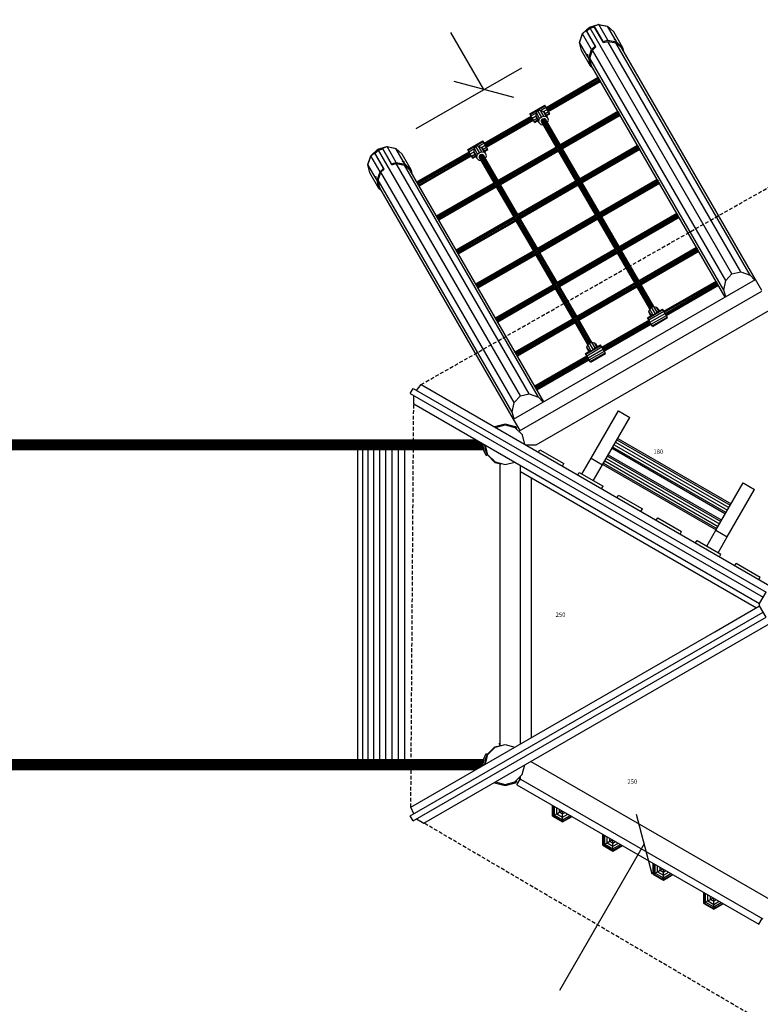
# Model space of a CAD drawing. Extents: x 0 to 29700, y 0 to 21000.
# Drawn here: x 10916 to 13461, y 9898 to 13285 of the extents above; entities that cross this region are included whole.
import ezdxf

# ---------------------------------------------------------------- set-up
doc = ezdxf.new("R2010")
doc.units = 0
doc.linetypes.add('DASHED', pattern=[19.05, 12.7, -6.35])
doc.layers.add('1', color=7, linetype='Continuous')
doc.layers.add('BEMAßUNG', color=7, linetype='Continuous')
doc.styles.add('ARIAL', font='arial.ttf')

# ---------------------------------------------------------------- blocks, each defined once
blk = doc.blocks.new('SLASH')
at = {"color": 0, "linetype": 'Continuous'}
blk.add_line((-12.7, -12.7), (12.7, 12.7), dxfattribs=at)

msp = doc.modelspace()

# ---------------------------------------------------------------- linework, layer by layer
at = {"layer": '1'}
for p, q in [((12850.5, 13236.2), (12862.5, 13247.4)), ((12850.8, 13237.5), (12874.1, 13259.3)), ((12862.5, 13247.4), (12863.7, 13246.2)), ((12893.7, 13193.3), (12862.5, 13247.4)), ((12863.7, 13246.2), (12875.3, 13257.1)), ((12863.7, 13246.2), (12865, 13245.1)), ((12896.2, 13191), (12865, 13245.1)), ((12874.1, 13259.3), (12904.5, 13268.5)), ((12875.3, 13257.1), (12874.1, 13259.3)), ((12875.3, 13257.1), (12890.6, 13261.7)), ((12890.2, 13263.4), (12905.9, 13268.2)), ((12890.6, 13261.7), (12890.2, 13263.4)), ((12921.4, 13209.3), (12890.2, 13263.4)), ((12890.9, 13260.1), (12890.6, 13261.7)), ((12922.2, 13206), (12890.9, 13260.1)), ((12904.5, 13268.5), (12934, 13262.9)), ((12904.9, 13267.9), (12904.5, 13268.5)), ((12905.9, 13268.2), (12936.3, 13262.3)), ((12937.2, 13214), (12905.9, 13268.2)), ((12934, 13262.9), (12934.2, 13262.7)), ((12934.1, 13262.7), (12934, 13262.9)), ((12936.3, 13262.3), (12957.6, 13242.6)), ((12961.6, 13218.6), (12936.3, 13262.3)), ((12840.3, 13206.9), (12850.5, 13236.2)), ((12841, 13209.2), (12850.8, 13237.5)), ((12881.7, 13182), (12850.5, 13236.2)), ((12851.2, 13236.9), (12850.8, 13237.5)), ((12921.4, 13209.3), (12937.2, 13214)), ((12922.2, 13206), (12936.9, 13210.4)), ((12936.9, 13210.4), (12965.5, 13205)), ((12937.2, 13214), (12967.6, 13208.2)), ((12988.9, 13188.5), (12957.6, 13242.6)), ((12958.8, 13218.3), (12959.8, 13218.7)), ((12958.8, 13217.6), (12958.8, 13218.3)), ((12958.8, 13217.6), (12959.8, 13216.6)), ((12959, 13217.4), (12959.8, 13218.7)), ((12959.8, 13218.7), (12961.6, 13218.6)), ((12959.8, 13216.6), (12961.6, 13215.7)), ((12960.2, 13216.4), (12961.6, 13218.6)), ((12961.6, 13218.6), (12963.1, 13217.1)), ((12961.6, 13215.7), (12963.6, 13215.1)), ((12962, 13215.6), (12963.1, 13217.1)), ((12964.4, 13215.6), (12963.1, 13217.1)), ((12963.6, 13215.1), (12964.8, 13214.1)), ((12967.6, 13208.2), (12963.6, 13215.1)), ((12963.9, 13214.8), (12964.4, 13215.6)), ((12965.2, 13214.4), (12964.4, 13215.6)), ((12964.8, 13214.1), (12965.4, 13213.8)), ((12965, 13214), (12965.2, 13214.4)), ((12965.4, 13213.8), (12965.2, 13214.4)), ((12846.8, 13178.6), (12840.3, 13206.9)), ((12865.6, 13163.2), (12840.3, 13206.9)), ((12841.1, 13209.1), (12841, 13209.2)), ((12841.1, 13209), (12841, 13209.2)), ((12878, 13124.5), (12846.8, 13178.6)), ((12871.6, 13152.8), (12881.7, 13182)), ((12875.5, 13153), (12885, 13180.4)), ((12881.7, 13182), (12893.7, 13193.3)), ((12885, 13180.4), (12896.2, 13191)), ((12893.7, 13193.3), (12896.2, 13191)), ((12922.2, 13206), (12921.4, 13209.3)), ((12965.5, 13205), (12985.4, 13186.5)), ((12967.6, 13208.2), (12988.9, 13188.5)), ((12991.9, 13175.3), (12988.9, 13188.5)), ((12865.6, 13163.2), (12866.4, 13164.8)), ((12865.6, 13163.2), (12868.2, 13163.3)), ((12866.1, 13161.2), (12865.6, 13163.2)), ((12866.1, 13161.2), (12868, 13161.3)), ((12866.8, 13159.2), (12866.1, 13161.2)), ((12866.4, 13164.8), (12867.2, 13165.5)), ((12866.4, 13164.8), (12867.9, 13164.8)), ((12866.8, 13159.2), (12867.7, 13159.3)), ((12867.4, 13157.9), (12866.8, 13159.2)), ((12867.2, 13165.5), (12867.9, 13165.1)), ((12867.4, 13157.9), (12867.8, 13157.9)), ((12867.8, 13157.5), (12867.4, 13157.9)), ((12867.6, 13159.7), (12868.1, 13161.8)), ((12867.9, 13158.2), (12867.6, 13159.7)), ((12871.6, 13152.8), (12867.6, 13159.7)), ((12867.8, 13157.5), (12867.9, 13158.2)), ((12868.2, 13163.7), (12867.9, 13165.1)), ((12868.1, 13161.8), (12868.2, 13163.7)), ((12878, 13124.5), (12871.6, 13152.8)), ((12881.5, 13126.5), (12875.5, 13153)), ((12878, 13124.5), (12887.9, 13115.3)), ((12123.4, 12817.5), (12146.6, 12839.3)), ((12136.3, 12826.2), (12147.9, 12837.1)), ((12146.6, 12839.3), (12177.1, 12848.5)), ((12147.9, 12837.1), (12146.6, 12839.3)), ((12147.9, 12837.1), (12163.1, 12841.7)), ((12162.7, 12843.4), (12178.4, 12848.2)), ((12163.1, 12841.7), (12162.7, 12843.4)), ((12194, 12789.3), (12162.7, 12843.4)), ((12163.5, 12840.1), (12163.1, 12841.7)), ((12194.7, 12786), (12163.5, 12840.1)), ((12177.1, 12848.5), (12206.6, 12842.9)), ((12177.5, 12847.9), (12177.1, 12848.5)), ((12178.4, 12848.2), (12208.9, 12842.3)), ((12209.7, 12794), (12178.4, 12848.2)), ((12206.6, 12842.9), (12206.7, 12842.7)), ((12206.6, 12842.7), (12206.6, 12842.9)), ((12208.9, 12842.3), (12230.2, 12822.6)), ((12234.1, 12798.6), (12208.9, 12842.3)), ((12112.9, 12786.9), (12123, 12816.2)), ((12113.6, 12789.2), (12123.4, 12817.5)), ((12123, 12816.2), (12135, 12827.4)), ((12154.3, 12762), (12123, 12816.2)), ((12123.8, 12816.9), (12123.4, 12817.5)), ((12135, 12827.4), (12136.3, 12826.2)), ((12166.3, 12773.3), (12135, 12827.4)), ((12136.3, 12826.2), (12137.5, 12825.1)), ((12168.8, 12771), (12137.5, 12825.1)), ((12261.4, 12768.5), (12230.2, 12822.6)), ((12119.3, 12758.6), (12112.9, 12786.9)), ((12138.1, 12743.2), (12112.9, 12786.9)), ((12113.6, 12789.1), (12113.6, 12789.2)), ((12113.6, 12789), (12113.6, 12789.2)), ((12154.3, 12762), (12166.3, 12773.3)), ((12157.5, 12760.4), (12168.8, 12771)), ((12166.3, 12773.3), (12168.8, 12771)), ((12194, 12789.3), (12209.7, 12794)), ((12194.7, 12786), (12194, 12789.3)), ((12194.7, 12786), (12209.5, 12790.4)), ((12209.5, 12790.4), (12238, 12785)), ((12209.7, 12794), (12240.1, 12788.2)), ((12231.3, 12798.3), (12232.4, 12798.7)), ((12231.3, 12797.6), (12231.3, 12798.3)), ((12231.3, 12797.6), (12232.3, 12796.6)), ((12231.5, 12797.4), (12232.4, 12798.7)), ((12232.3, 12796.6), (12234.1, 12795.7)), ((12232.4, 12798.7), (12234.1, 12798.6)), ((12232.7, 12796.4), (12234.1, 12798.6)), ((12234.1, 12798.6), (12235.6, 12797.1)), ((12234.1, 12795.7), (12236.1, 12795.1)), ((12234.6, 12795.6), (12235.6, 12797.1)), ((12236.9, 12795.6), (12235.6, 12797.1)), ((12236.1, 12795.1), (12237.3, 12794.1)), ((12240.1, 12788.2), (12236.1, 12795.1)), ((12236.5, 12794.8), (12236.9, 12795.6)), ((12237.8, 12794.4), (12236.9, 12795.6)), ((12237.3, 12794.1), (12237.9, 12793.8)), ((12237.5, 12794), (12237.8, 12794.4)), ((12237.9, 12793.8), (12237.8, 12794.4)), ((12238, 12785), (12257.9, 12766.5)), ((12240.1, 12788.2), (12261.4, 12768.5)), ((12150.6, 12704.5), (12119.3, 12758.6)), ((12138.1, 12743.2), (12138.9, 12744.8)), ((12138.1, 12743.2), (12140.7, 12743.3)), ((12138.7, 12741.2), (12138.1, 12743.2)), ((12138.7, 12741.2), (12140.5, 12741.3)), ((12139.3, 12739.2), (12138.7, 12741.2)), ((12138.9, 12744.8), (12139.7, 12745.5)), ((12138.9, 12744.8), (12140.5, 12744.8)), ((12139.3, 12739.2), (12140.2, 12739.3)), ((12139.9, 12737.9), (12139.3, 12739.2)), ((12139.7, 12745.5), (12140.4, 12745.1)), ((12139.9, 12737.9), (12140.4, 12737.9)), ((12140.3, 12737.5), (12139.9, 12737.9)), ((12140.1, 12739.7), (12140.6, 12741.8)), ((12140.4, 12738.2), (12140.1, 12739.7)), ((12144.1, 12732.8), (12140.1, 12739.7)), ((12140.3, 12737.5), (12140.4, 12738.2)), ((12140.7, 12743.7), (12140.4, 12745.1)), ((12140.6, 12741.8), (12140.7, 12743.7)), ((12144.1, 12732.8), (12154.3, 12762)), ((12148, 12733), (12157.5, 12760.4)), ((12264.4, 12755.3), (12261.4, 12768.5)), ((12150.6, 12704.5), (12144.1, 12732.8)), ((12154, 12706.5), (12148, 12733)), ((12150.6, 12704.5), (12160.5, 12695.3)), ((12547.9, 11885.3), (12584, 11895)), ((12550.7, 11882.4), (12584, 11891.3)), ((12584, 11895), (12620.1, 11885.3)), ((12584, 11891.3), (12618.2, 11882.1)), ((12547, 11884.5), (12547.9, 11885.3)), ((12621.8, 11878.5), (12618.2, 11882.1)), ((12624.3, 11881.1), (12620.1, 11885.3)), ((12621.8, 11878.5), (12624.3, 11881.1)), ((9638.2, 11822.8), (11975.3, 11822.8)), ((9638.6, 11827.1), (11975.7, 11827.1)), ((9639.6, 11831.2), (11976.8, 11831.2)), ((9641.4, 11834.7), (11978.5, 11834.7)), ((9643.6, 11837.4), (11980.7, 11837.4)), ((9646.2, 11839), (11983.3, 11839)), ((9649, 11839.6), (11986.1, 11839.6)), ((11975.3, 11822.8), (11975.7, 11827.1)), ((11975.3, 11822.8), (12509, 11822.8)), ((11975.7, 11818.4), (11975.3, 11822.8)), ((11975.7, 11827.1), (11976.8, 11831.2)), ((11975.7, 11827.1), (12506.4, 11827.1)), ((11976.8, 11831.2), (11978.5, 11834.7)), ((11976.8, 11831.2), (12499.4, 11831.2)), ((11978.5, 11834.7), (11980.7, 11837.4)), ((11978.5, 11834.7), (12493.3, 11834.7)), ((11980.7, 11837.4), (11983.3, 11839)), ((11980.7, 11837.4), (12488.7, 11837.4)), ((11983.3, 11839), (11986.1, 11839.6)), ((11983.3, 11839), (12485.8, 11839)), ((11986.1, 11839.6), (12484.8, 11839.6)), ((12509, 11822.8), (12509.3, 11825.5)), ((12509, 11823.8), (12509.1, 11823.8)), ((12509, 11821.8), (12509, 11823.8)), ((12511.5, 11803.4), (12509, 11822.8)), ((12509, 11821.8), (12509.1, 11821.8)), ((12516.3, 11804.6), (12514, 11822.8)), ((12514, 11821.8), (12514, 11822.8)), ((9638.6, 11818.4), (11975.7, 11818.4)), ((9639.6, 11814.3), (11976.8, 11814.3)), ((9641.4, 11810.8), (11978.5, 11810.8)), ((9643.6, 11808.2), (11980.7, 11808.2)), ((9646.2, 11806.5), (11983.3, 11806.5)), ((9649, 11805.9), (11986.1, 11805.9)), ((11975.7, 11818.4), (12509.5, 11818.4)), ((11976.8, 11814.3), (11975.7, 11818.4)), ((11976.8, 11814.3), (12510.1, 11814.3)), ((11978.5, 11810.8), (11976.8, 11814.3)), ((11978.5, 11810.8), (12510.5, 11810.8)), ((11980.7, 11808.2), (11978.5, 11810.8)), ((11980.7, 11808.2), (12510.9, 11808.2)), ((11980.7, 11808.2), (11983.3, 11806.5)), ((11983.3, 11806.5), (12510.7, 11806.5)), ((11983.3, 11806.5), (11986.1, 11805.9)), ((11986.1, 11805.9), (12510.8, 11805.9)), ((12078.3, 10739.6), (12078.3, 11805.9)), ((12095.6, 10739.6), (12095.6, 11805.9)), ((12114, 10739.6), (12114, 11805.9)), ((12133.3, 10739.6), (12133.3, 11805.9)), ((12153.5, 10739.6), (12153.5, 11805.9)), ((12174.3, 10739.6), (12174.3, 11805.9)), ((12195.6, 10739.6), (12195.6, 11805.9)), ((12217.2, 10739.6), (12217.2, 11805.9)), ((12239, 10739.6), (12239, 11805.9)), ((12510.5, 11810.8), (12510.1, 11814.3)), ((12510.9, 11808.2), (12510.5, 11810.8)), ((12511, 11807.4), (12510.9, 11808.2)), ((12511.2, 11805.9), (12511.1, 11806.5)), ((12519, 11785.3), (12511.5, 11803.4)), ((12523.3, 11787.8), (12516.3, 11804.6)), ((12519, 11785.3), (12523.3, 11787.8)), ((12523.3, 11787.8), (12519.7, 11801.4)), ((12524.6, 11788.5), (12521.1, 11801.8)), ((12549, 11762.1), (12523.3, 11787.8)), ((12549.7, 11763.4), (12524.6, 11788.5)), ((12549, 11762.1), (12569.5, 11756.6)), ((12549.7, 11763.4), (12554.6, 11762.1)), ((12554.2, 11760.7), (12554.6, 11762.1)), ((12674.5, 10815.4), (12674.5, 11708.7)), ((13459.1, 11277.1), (13481.6, 11316.1)), ((13304.8, 11179.3), (13459.1, 11268.4)), ((13459.1, 11268.4), (13459.1, 11277.1)), ((13481.6, 11229.5), (13459.1, 11268.4)), ((12523.3, 10757.8), (12549, 10783.4)), ((12524.6, 10757), (12549.7, 10782.1)), ((12549, 10783.4), (12568.3, 10788.6)), ((12549.7, 10782.1), (12554.6, 10783.4)), ((12554.6, 10783.4), (12554.2, 10784.8)), ((9643.6, 10737.4), (11980.7, 10737.4)), ((9646.2, 10739), (11983.3, 10739)), ((9649, 10739.6), (11986.1, 10739.6)), ((11978.5, 10734.7), (11980.7, 10737.4)), ((11980.7, 10737.4), (11983.3, 10739)), ((11980.7, 10737.4), (12510.9, 10737.4)), ((11983.3, 10739), (11986.1, 10739.6)), ((11983.3, 10739), (12510.7, 10739)), ((11986.1, 10739.6), (12510.8, 10739.6)), ((12509, 10722.8), (12511.5, 10742.2)), ((12510.5, 10734.7), (12510.9, 10737.4)), ((12510.9, 10737.4), (12511, 10738.2)), ((12511.1, 10739), (12511.2, 10739.6)), ((12511.5, 10742.2), (12519, 10760.3)), ((12514, 10722.8), (12516.3, 10740.9)), ((12516.3, 10740.9), (12523.3, 10757.8)), ((12519, 10760.3), (12523.3, 10757.8)), ((12519.7, 10744.1), (12523.3, 10757.8)), ((12521.1, 10743.8), (12524.6, 10757)), ((9638.2, 10722.8), (11975.3, 10722.8)), ((9638.6, 10727.1), (11975.7, 10727.1)), ((9638.6, 10718.4), (11975.7, 10718.4)), ((9639.6, 10731.2), (11976.8, 10731.2)), ((9639.6, 10714.3), (11976.8, 10714.3)), ((9641.4, 10734.7), (11978.5, 10734.7)), ((9641.4, 10710.8), (11978.5, 10710.8)), ((9643.6, 10708.2), (11980.7, 10708.2)), ((9646.2, 10706.5), (11983.3, 10706.5)), ((9649, 10705.9), (11986.1, 10705.9)), ((11975.3, 10722.8), (11975.7, 10727.1)), ((11975.3, 10722.8), (12509, 10722.8)), ((11975.7, 10718.4), (11975.3, 10722.8)), ((11975.7, 10727.1), (11976.8, 10731.2)), ((11975.7, 10727.1), (12509.5, 10727.1)), ((11975.7, 10718.4), (12506.4, 10718.4)), ((11976.8, 10714.3), (11975.7, 10718.4)), ((11976.8, 10731.2), (11978.5, 10734.7)), ((11976.8, 10731.2), (12510.1, 10731.2)), ((11976.8, 10714.3), (12499.4, 10714.3)), ((11978.5, 10710.8), (11976.8, 10714.3)), ((11978.5, 10734.7), (12510.5, 10734.7)), ((11978.5, 10710.8), (12493.3, 10710.8)), ((11980.7, 10708.2), (11978.5, 10710.8)), ((11980.7, 10708.2), (12488.7, 10708.2)), ((11980.7, 10708.2), (11983.3, 10706.5)), ((11983.3, 10706.5), (12485.8, 10706.5)), ((11983.3, 10706.5), (11986.1, 10705.9)), ((11986.1, 10705.9), (12484.8, 10705.9)), ((12509, 10723.8), (12509.1, 10723.8)), ((12509, 10721.8), (12509, 10723.8)), ((12509.3, 10720.1), (12509, 10722.8)), ((12509, 10721.8), (12509.1, 10721.8)), ((12510.1, 10731.2), (12510.5, 10734.7)), ((12514, 10722.8), (12514, 10723.8)), ((12547.9, 10660.2), (12547, 10661)), ((12547.9, 10660.2), (12584, 10650.5)), ((12550.7, 10663.2), (12584, 10654.3)), ((12584, 10654.3), (12618.2, 10663.4)), ((12584, 10650.5), (12620.1, 10660.2)), ((12618.2, 10663.4), (12621.8, 10667)), ((12620.1, 10660.2), (12624.3, 10664.5)), ((12621.8, 10667), (12624.3, 10664.5))]:
    msp.add_line(p, q, dxfattribs=at)
at = {"layer": '1', "color": 32}
for p, q in [((12865, 13245.1), (12876.2, 13255.6)), ((12876.2, 13255.6), (12890.9, 13260.1)), ((13364.1, 12410.6), (12876.2, 13255.6)), ((13394.7, 12417.6), (12936.9, 13210.4)), ((13342.7, 12387.6), (12885, 13180.4)), ((13426.4, 12406.6), (12965.4, 13205)), ((13444.9, 12390.6), (12985.4, 13186.5)), ((13336.4, 12354.6), (12875.5, 13153)), ((13341, 12330.6), (12881.5, 13126.5)), ((12148.8, 12835.6), (12163.5, 12840.1)), ((12137.5, 12825.1), (12148.8, 12835.6)), ((12636.6, 11990.6), (12148.8, 12835.6)), ((12667.2, 11997.6), (12209.5, 12790.4)), ((12698.9, 11986.6), (12238, 12785)), ((12615.3, 11967.6), (12157.5, 12760.4)), ((12717.4, 11970.6), (12257.9, 12766.5)), ((12608.9, 11934.6), (12148, 12733)), ((12613.5, 11910.6), (12154, 12706.5)), ((13342.7, 12387.6), (13364.1, 12410.6)), ((13364.1, 12410.6), (13394.7, 12417.6)), ((13394.7, 12417.6), (13426.4, 12406.6)), ((13442.6, 12389.3), (13426.4, 12406.6)), ((12613.5, 11910.6), (13444.9, 12390.6)), ((12613.5, 11910.6), (13444.9, 12390.6)), ((13336.4, 12354.6), (13342.7, 12387.6)), ((13466.6, 12353), (13444.9, 12390.6)), ((12633.8, 11870.4), (13466.6, 12351.2)), ((13343.3, 12332), (13336.4, 12354.6)), ((12690.7, 11822.5), (13501.6, 12290.7)), ((12280.1, 12009.7), (12295.2, 12029.9)), ((12295.2, 12029.9), (13494.1, 11337.7)), ((12258.3, 11999.2), (12268.3, 12016.5)), ((12258.3, 11999.2), (13471.6, 11298.7)), ((12268.3, 12016.5), (13481.6, 11316.1)), ((12270.1, 11963.5), (12270.1, 11992.4)), ((12615.3, 11967.6), (12636.6, 11990.6)), ((12636.6, 11990.6), (12667.2, 11997.6)), ((12667.2, 11997.6), (12698.9, 11986.6)), ((12270.1, 11963.5), (13459.1, 11277.1)), ((12608.9, 11934.6), (12615.3, 11967.6)), ((12715.1, 11969.3), (12698.9, 11986.6)), ((12615.8, 11912), (12608.9, 11934.6)), ((12880.3, 11776.4), (12974.1, 11938.9)), ((12974.1, 11938.9), (13013, 11916.4)), ((12636, 11871.7), (12613.5, 11910.6)), ((12919.3, 11753.9), (13013, 11916.4)), ((12643.7, 11856.7), (12618.2, 11882.1)), ((12633.8, 11866.5), (12633.8, 11870.4)), ((12652.5, 11823.6), (12643.7, 11856.7)), ((12521.1, 11801.8), (12515.7, 11821.7)), ((12654.5, 11822.5), (12690.7, 11822.5)), ((12958.9, 11822.7), (13348.7, 11597.7)), ((12964.1, 11831.6), (13353.8, 11606.6)), ((12968.6, 11839.4), (13358.3, 11614.4)), ((12971.2, 11843.9), (13360.9, 11618.9)), ((12698.7, 11796.9), (12703.5, 11805.2)), ((12703.5, 11805.2), (12785.7, 11757.7)), ((12939, 11788.2), (13328.7, 11563.2)), ((12951.9, 11810.4), (13341.6, 11585.4)), ((12954.5, 11814.9), (13344.2, 11589.9)), ((12549.7, 11763.4), (12584, 11754.3)), ((12567.3, 11755.3), (12571.3, 11757.7)), ((12567.3, 10790.3), (12567.3, 11755.3)), ((12584, 11754.3), (12617.2, 11763.2)), ((12781, 11749.4), (12785.7, 11757.7)), ((12848.5, 11721.4), (12880.3, 11776.4)), ((12880.3, 11776.4), (12919.3, 11753.9)), ((12887.5, 11698.9), (12919.3, 11753.9)), ((12919.7, 11754.7), (13309.4, 11529.7)), ((12922.3, 11759.2), (13312, 11534.2)), ((12926.8, 11767), (13316.5, 11542)), ((12932, 11775.9), (13321.7, 11550.9)), ((12936.4, 11783.7), (13326.2, 11558.7)), ((12637.3, 10794), (12637.3, 11751.5)), ((12637.3, 11730.1), (13448, 11262)), ((12833.8, 11718.9), (12838.6, 11727.2)), ((12838.6, 11727.2), (12920.9, 11679.7)), ((13309, 11528.9), (13402.8, 11691.4)), ((13402.8, 11691.4), (13441.7, 11668.9)), ((12916.1, 11671.4), (12920.9, 11679.7)), ((13347.9, 11506.4), (13441.7, 11668.9)), ((12968.9, 11640.9), (12973.7, 11649.2)), ((12973.7, 11649.2), (13056, 11601.7)), ((13051.2, 11593.4), (13056, 11601.7)), ((13104, 11562.9), (13108.8, 11571.2)), ((13108.8, 11571.2), (13191.1, 11523.7)), ((13186.3, 11515.4), (13191.1, 11523.7)), ((13277.2, 11473.9), (13309, 11528.9)), ((13309, 11528.9), (13347.9, 11506.4)), ((13239.1, 11484.9), (13243.9, 11493.2)), ((13243.9, 11493.2), (13326.2, 11445.7)), ((13316.2, 11451.4), (13347.9, 11506.4)), ((13321.4, 11437.4), (13326.2, 11445.7)), ((13374.2, 11406.9), (13379, 11415.2)), ((13379, 11415.2), (13461.3, 11367.7)), ((13456.5, 11359.4), (13461.3, 11367.7)), ((12258.3, 10546.3), (13471.6, 11246.8)), ((12268.3, 10529), (13481.6, 11229.5)), ((12260.2, 10576.3), (13304.8, 11179.3)), ((12305.1, 10521.4), (13494.1, 11207.8)), ((12549.7, 10782.1), (12584.5, 10791.4)), ((12567.3, 10790.3), (12564.3, 10795.6)), ((12564.3, 10795.6), (12567.3, 10793.8)), ((12568.4, 10788.6), (12567.3, 10790.3)), ((12569.2, 10787.3), (12568.4, 10788.6)), ((12584.5, 10791.4), (12617.5, 10782.5)), ((12515.7, 10723.8), (12521.1, 10743.8)), ((12643.3, 10688.5), (12652.2, 10721.7)), ((12672.2, 10733.3), (13501.6, 10254.4)), ((12618.2, 10663.4), (12643.3, 10688.5)), ((12626, 10655), (12635.7, 10671.8)), ((12637.3, 10669.1), (12632.4, 10677.6)), ((12637.3, 10669.1), (12637.3, 10682.6)), ((12637.3, 10672.7), (13470, 10191.9)), ((12270.1, 10553.1), (12260.2, 10576.3)), ((12268.3, 10529), (12258.3, 10546.3)), ((12280.1, 10535.8), (12305.1, 10521.4))]:
    msp.add_line(p, q, dxfattribs=at)
at = {"layer": '1', "color": 5}
for p, q in [((12725.2, 12983.1), (12904.5, 13086.6)), ((12725.8, 12982.2), (12905, 13085.7)), ((12727.2, 12979.7), (12906.5, 13083.2)), ((12729.2, 12976.2), (12908.5, 13079.7)), ((12731.2, 12972.7), (12910.5, 13076.2)), ((12906.5, 13083.2), (12905, 13085.7)), ((12908.5, 13079.7), (12906.5, 13083.2)), ((12911.9, 13073.7), (12910.5, 13076.2)), ((12732.7, 12970.2), (12911.9, 13073.7)), ((12733.2, 12969.3), (12912.5, 13072.8)), ((12912.5, 13072.8), (12911.9, 13073.7)), ((12349, 12608.8), (12972.5, 12968.8)), ((12512.2, 12860.1), (12673.3, 12953.1)), ((12512.7, 12859.2), (12673.8, 12952.2)), ((12514.2, 12856.7), (12675.3, 12949.7)), ((12516.2, 12853.2), (12677.3, 12946.2)), ((12518.2, 12849.7), (12679.3, 12942.7)), ((12519.6, 12847.2), (12680.7, 12940.2)), ((12520.2, 12846.3), (12681.3, 12939.3)), ((12763.3, 12849.2), (12710, 12941.5)), ((13087.6, 12295.4), (12713, 12944.3)), ((12770.2, 12853.2), (12717, 12945.5)), ((12772.7, 12854.7), (12720.8, 12944.7)), ((12773.7, 12855.2), (12723.4, 12942.2)), ((12770.2, 12853.2), (12972, 12969.7)), ((12772.2, 12849.7), (12974, 12966.3)), ((12776.7, 12847.8), (12976, 12962.8)), ((12779.7, 12844.8), (12978, 12959.3)), ((12781.1, 12842.3), (12979.4, 12956.8)), ((12781.7, 12841.4), (12980, 12955.9)), ((12974, 12966.3), (12972.5, 12968.8)), ((12976, 12962.8), (12974, 12966.3)), ((12979.4, 12956.8), (12978, 12959.3)), ((12980, 12955.9), (12979.4, 12956.8)), ((12760.7, 12847.8), (12708.8, 12937.8)), ((12759.8, 12847.2), (12709.6, 12934.3)), ((12416.5, 12491.9), (13040, 12851.9)), ((12557.1, 12730.2), (12763.3, 12849.2)), ((12559.1, 12726.7), (12765.3, 12845.8)), ((12563.7, 12724.8), (12764.7, 12840.8)), ((12828.2, 12730.8), (12764.7, 12840.8)), ((12830.8, 12732.3), (12765.3, 12845.8)), ((12837.7, 12736.3), (12772.2, 12849.7)), ((12840.2, 12737.8), (12776.7, 12847.8)), ((12841.2, 12738.3), (12779.7, 12844.8)), ((12837.7, 12736.3), (13039.5, 12852.8)), ((12839.7, 12732.8), (13041.5, 12849.3)), ((12844.2, 12730.8), (13043.5, 12845.9)), ((12847.2, 12727.9), (13045.5, 12842.4)), ((12848.6, 12725.4), (13046.9, 12839.9)), ((12849.2, 12724.5), (13047.5, 12839)), ((13041.5, 12849.3), (13040, 12851.9)), ((13043.5, 12845.9), (13041.5, 12849.3)), ((13046.9, 12839.9), (13045.5, 12842.4)), ((13047.5, 12839), (13046.9, 12839.9)), ((12280.9, 12726.6), (12460.2, 12830.1)), ((12281.5, 12725.7), (12460.8, 12829.2)), ((12282.9, 12723.2), (12462.2, 12826.7)), ((12284.9, 12719.7), (12464.2, 12823.2)), ((12286.9, 12716.2), (12466.2, 12819.7)), ((12288.4, 12713.7), (12467.7, 12817.2)), ((12288.9, 12712.8), (12468.2, 12816.3)), ((12547.7, 12724.8), (12495.7, 12814.8)), ((12546.8, 12724.2), (12496.5, 12811.3)), ((12550.2, 12726.2), (12497, 12818.5)), ((12874.6, 12172.4), (12500, 12821.3)), ((12557.2, 12730.2), (12503.9, 12822.5)), ((12559.7, 12731.7), (12507.7, 12821.7)), ((12560.6, 12732.2), (12510.4, 12819.3)), ((12566.6, 12721.8), (12765.8, 12836.8)), ((12568.1, 12719.3), (12767.3, 12834.3)), ((12568.6, 12718.4), (12767.8, 12833.4)), ((12827.3, 12730.3), (12765.8, 12836.8)), ((12905.2, 12619.4), (13107, 12735.9)), ((12348.4, 12609.7), (12550.2, 12726.2)), ((12350.4, 12606.3), (12552.2, 12722.8)), ((12352.4, 12602.8), (12551.7, 12717.8)), ((12354.4, 12599.3), (12552.8, 12713.8)), ((12355.9, 12596.8), (12554.2, 12711.3)), ((12356.4, 12595.9), (12554.8, 12710.4)), ((12484, 12375), (13107.5, 12735)), ((12615.2, 12607.8), (12551.7, 12717.8)), ((12617.7, 12609.3), (12552.2, 12722.8)), ((12614.3, 12607.3), (12552.8, 12713.8)), ((12624.7, 12613.3), (12559.2, 12726.7)), ((12627.2, 12614.8), (12563.7, 12724.8)), ((12628.1, 12615.3), (12566.6, 12721.8)), ((12624.6, 12613.3), (12830.8, 12732.3)), ((12626.6, 12609.8), (12832.8, 12728.8)), ((12631.2, 12607.8), (12832.2, 12723.9)), ((12634.1, 12604.9), (12833.3, 12719.9)), ((12635.6, 12602.4), (12834.8, 12717.4)), ((12636.1, 12601.5), (12835.3, 12716.5)), ((12895.7, 12613.9), (12832.2, 12723.9)), ((12898.3, 12615.4), (12832.8, 12728.8)), ((12894.8, 12613.4), (12833.3, 12719.9)), ((12905.2, 12619.4), (12839.7, 12732.8)), ((12907.7, 12620.9), (12844.2, 12730.8)), ((12908.7, 12621.4), (12847.2, 12727.9)), ((12907.2, 12615.9), (13109, 12732.4)), ((12911.7, 12613.9), (13111, 12729)), ((12914.7, 12611), (13113, 12725.5)), ((12916.1, 12608.5), (13114.5, 12723)), ((12916.7, 12607.5), (13115, 12722)), ((13109, 12732.4), (13107.5, 12735)), ((13111, 12729), (13109, 12732.4)), ((13114.5, 12723), (13113, 12725.5)), ((13115, 12722), (13114.5, 12723)), ((12415.9, 12492.8), (12617.7, 12609.3)), ((12417.9, 12489.3), (12619.7, 12605.8)), ((12419.9, 12485.9), (12619.2, 12600.9)), ((12551.5, 12258.1), (13175, 12618.1)), ((12682.7, 12490.9), (12619.2, 12600.9)), ((12685.2, 12492.4), (12619.7, 12605.8)), ((12692.2, 12496.4), (12626.7, 12609.8)), ((12694.7, 12497.9), (12631.2, 12607.8)), ((12695.6, 12498.4), (12634.1, 12604.9)), ((12692.1, 12496.4), (12898.3, 12615.4)), ((12694.1, 12492.9), (12900.3, 12611.9)), ((12698.7, 12490.9), (12899.7, 12607)), ((12701.6, 12488), (12900.8, 12603)), ((12703.1, 12485.5), (12902.3, 12600.5)), ((12963.2, 12497), (12899.7, 12607)), ((12965.8, 12498.5), (12900.3, 12611.9)), ((12962.3, 12496.5), (12900.8, 12603)), ((12972.7, 12502.5), (12907.2, 12615.9)), ((12975.2, 12503.9), (12911.7, 12613.9)), ((12976.2, 12504.5), (12914.7, 12611)), ((12972.7, 12502.5), (13174.5, 12619)), ((12974.7, 12499), (13176.5, 12615.5)), ((12979.2, 12497), (13178.5, 12612.1)), ((12982.2, 12494.1), (13180.5, 12608.6)), ((12983.6, 12491.6), (13182, 12606.1)), ((12984.2, 12490.6), (13182.5, 12605.1)), ((13176.5, 12615.5), (13175, 12618.1)), ((13178.5, 12612.1), (13176.5, 12615.5)), ((13182, 12606.1), (13180.5, 12608.6)), ((13182.5, 12605.1), (13182, 12606.1)), ((12421.9, 12482.4), (12620.3, 12596.9)), ((12423.4, 12479.9), (12621.7, 12594.4)), ((12423.9, 12479), (12622.3, 12593.5)), ((12681.8, 12490.4), (12620.3, 12596.9)), ((12703.6, 12484.5), (12902.8, 12599.5)), ((12619, 12141.1), (13242.5, 12501.1)), ((12759.6, 12379.5), (12965.8, 12498.5)), ((13040.2, 12385.6), (12974.7, 12499)), ((13040.2, 12385.6), (13242, 12502.1)), ((13042.2, 12382.1), (13244, 12498.6)), ((13244, 12498.6), (13242.5, 12501.1)), ((13246, 12495.1), (13244, 12498.6)), ((12483.4, 12375.9), (12685.2, 12492.4)), ((12485.4, 12372.4), (12687.2, 12488.9)), ((12487.4, 12369), (12686.7, 12484)), ((12489.4, 12365.5), (12687.8, 12480)), ((12490.9, 12363), (12689.2, 12477.5)), ((12491.4, 12362), (12689.8, 12476.5)), ((12750.2, 12374), (12686.7, 12484)), ((12752.7, 12375.5), (12687.2, 12488.9)), ((12749.3, 12373.5), (12687.8, 12480)), ((12759.7, 12379.5), (12694.2, 12492.9)), ((12762.2, 12380.9), (12698.7, 12490.9)), ((12763.1, 12381.5), (12701.6, 12488)), ((12761.6, 12376), (12967.8, 12495)), ((12766.2, 12374), (12967.2, 12490.1)), ((12769.1, 12371.1), (12968.3, 12486.1)), ((12770.6, 12368.6), (12969.8, 12483.6)), ((12771.1, 12367.6), (12970.3, 12482.6)), ((13030.7, 12380.1), (12967.2, 12490.1)), ((13033.3, 12381.6), (12967.8, 12495)), ((13029.8, 12379.6), (12968.3, 12486.1)), ((13042.7, 12387), (12979.2, 12497)), ((13043.7, 12387.6), (12982.2, 12494.1)), ((13046.7, 12380.1), (13246, 12495.1)), ((13049.7, 12377.2), (13248, 12491.7)), ((13051.1, 12374.6), (13249.5, 12489.1)), ((13051.7, 12373.7), (13250, 12488.2)), ((13249.5, 12489.1), (13248, 12491.7)), ((13250, 12488.2), (13249.5, 12489.1)), ((12550.9, 12259), (12752.7, 12375.5)), ((12552.9, 12255.5), (12754.7, 12372)), ((12554.9, 12252.1), (12754.2, 12367.1)), ((12556.9, 12248.6), (12755.3, 12363.1)), ((12817.7, 12257.1), (12754.2, 12367.1)), ((12820.2, 12258.6), (12754.7, 12372)), ((12816.8, 12256.6), (12755.3, 12363.1)), ((12827.2, 12262.6), (12761.7, 12376)), ((12829.7, 12264), (12766.2, 12374)), ((12830.6, 12264.6), (12769.1, 12371.1)), ((12827.1, 12262.6), (13033.3, 12381.6)), ((12829.1, 12259.1), (13035.3, 12378.1)), ((12833.7, 12257.1), (13034.7, 12373.2)), ((12836.6, 12254.2), (13035.8, 12369.2)), ((12838.1, 12251.6), (13037.3, 12366.6)), ((12838.6, 12250.7), (13037.8, 12365.7)), ((13082.4, 12290.6), (13034.7, 12373.2)), ((13084.6, 12292.6), (13035.3, 12378.1)), ((13081.6, 12289.8), (13035.8, 12369.2)), ((13091.6, 12296.6), (13042.2, 12382.1)), ((13094.4, 12297.5), (13046.7, 12380.1)), ((13095.5, 12297.8), (13049.7, 12377.2)), ((13130.2, 12281.7), (13309.5, 12385.2)), ((13130.8, 12280.7), (13310, 12384.2)), ((13132.2, 12278.2), (13311.5, 12381.7)), ((13134.2, 12274.7), (13313.5, 12378.2)), ((13136.2, 12271.3), (13315.5, 12374.8)), ((13137.7, 12268.7), (13317, 12372.2)), ((13138.2, 12267.8), (13317.5, 12371.3)), ((13311.5, 12381.7), (13310, 12384.2)), ((13313.5, 12378.2), (13311.5, 12381.7)), ((13317, 12372.2), (13315.5, 12374.8)), ((13317.5, 12371.3), (13317, 12372.2)), ((12558.4, 12246.1), (12756.7, 12360.6)), ((12558.9, 12245.1), (12757.3, 12359.6)), ((12618.4, 12142.1), (12820.2, 12258.6)), ((12620.5, 12138.6), (12822.2, 12255.1)), ((12622.5, 12135.1), (12821.7, 12250.2)), ((12624.5, 12131.7), (12822.8, 12246.2)), ((12625.9, 12129.1), (12824.2, 12243.6)), ((12626.5, 12128.2), (12824.8, 12242.7)), ((12869.4, 12167.6), (12821.7, 12250.2)), ((12871.6, 12169.6), (12822.2, 12255.1)), ((12868.6, 12166.8), (12822.8, 12246.2)), ((12878.5, 12173.6), (12829.2, 12259.1)), ((12881.4, 12174.5), (12833.7, 12257.1)), ((12882.4, 12174.8), (12836.6, 12254.2)), ((12917.2, 12158.7), (13078.3, 12251.7)), ((12917.7, 12157.7), (13078.8, 12250.7)), ((12919.2, 12155.2), (13080.3, 12248.2)), ((12921.2, 12151.7), (13082.3, 12244.7)), ((12923.2, 12148.3), (13084.3, 12241.3)), ((12924.6, 12145.7), (13085.7, 12238.7)), ((12925.2, 12144.8), (13086.3, 12237.8)), ((12685.9, 12025.2), (12865.2, 12128.7)), ((12686.5, 12024.2), (12865.8, 12127.7)), ((12687.9, 12021.7), (12867.2, 12125.2)), ((12689.9, 12018.2), (12869.2, 12121.7)), ((12691.9, 12014.8), (12871.2, 12118.3)), ((12693.4, 12012.2), (12872.7, 12115.7)), ((12693.9, 12011.3), (12873.2, 12114.8)), ((12747.2, 10545), (12747.2, 10582.7)), ((12748.9, 10546), (12748.9, 10581.7)), ((12753.9, 10548.8), (12753.9, 10578.9)), ((12761.5, 10553.2), (12761.5, 10574.4)), ((12771.2, 10558.8), (12771.2, 10568.9)), ((12747.2, 10545), (12748.9, 10546)), ((12747.2, 10545), (12781.9, 10525)), ((12748.9, 10546), (12753.9, 10548.8)), ((12748.9, 10546), (12781.9, 10526.9)), ((12753.9, 10548.8), (12761.5, 10553.2)), ((12753.9, 10548.8), (12781.9, 10532.6)), ((12761.5, 10553.2), (12771.2, 10558.8)), ((12761.5, 10553.2), (12781.9, 10541.5)), ((12771.2, 10558.8), (12779.9, 10563.8)), ((12771.2, 10558.8), (12781.9, 10552.6)), ((12781.9, 10552.6), (12781.9, 10562.7)), ((12781.9, 10552.6), (12790.6, 10557.6)), ((12781.9, 10541.5), (12781.9, 10552.6)), ((12781.9, 10541.5), (12800.2, 10552.1)), ((12781.9, 10532.6), (12807.9, 10547.6)), ((12781.9, 10526.9), (12812.8, 10544.8)), ((12781.9, 10525), (12814.5, 10543.8)), ((12781.9, 10532.6), (12781.9, 10541.5)), ((12781.9, 10526.9), (12781.9, 10532.6)), ((12781.9, 10525), (12781.9, 10526.9)), ((13266.9, 10245), (13266.9, 10282.7)), ((13268.6, 10246), (13268.6, 10281.7)), ((13273.5, 10248.8), (13273.5, 10278.9)), ((13281.1, 10253.2), (13281.1, 10274.4)), ((13290.8, 10258.8), (13290.8, 10268.9)), ((13290.8, 10258.8), (13299.5, 10263.8)), ((13266.9, 10245), (13268.6, 10246)), ((13266.9, 10245), (13301.5, 10225)), ((13268.6, 10246), (13273.5, 10248.8)), ((13268.6, 10246), (13301.5, 10226.9)), ((13273.5, 10248.8), (13281.1, 10253.2)), ((13273.5, 10248.8), (13301.5, 10232.6)), ((13281.1, 10253.2), (13290.8, 10258.8)), ((13281.1, 10253.2), (13301.5, 10241.5)), ((13290.8, 10258.8), (13301.5, 10252.6)), ((13301.5, 10252.6), (13301.5, 10262.7)), ((13301.5, 10252.6), (13310.2, 10257.6)), ((13301.5, 10241.5), (13301.5, 10252.6)), ((13301.5, 10241.5), (13319.9, 10252.1)), ((13301.5, 10232.6), (13327.5, 10247.6)), ((13301.5, 10226.9), (13332.4, 10244.8)), ((13301.5, 10225), (13334.1, 10243.8)), ((13301.5, 10232.6), (13301.5, 10241.5)), ((13301.5, 10226.9), (13301.5, 10232.6)), ((13301.5, 10225), (13301.5, 10226.9))]:
    msp.add_line(p, q, dxfattribs=at)
at = {"layer": '1', "color": 2}
for p, q in [((12668.8, 12960.9), (12720.7, 12990.9)), ((12669.9, 12959), (12721.9, 12989)), ((12691.6, 12964.3), (12695.9, 12974)), ((12695.9, 12974), (12706.4, 12972.8)), ((12709.1, 12951), (12695.9, 12974)), ((12706.4, 12972.8), (12725, 12983.6)), ((12706.4, 12972.8), (12716, 12968.6)), ((12717.5, 12953.5), (12706.4, 12972.8)), ((12716, 12968.6), (12729.2, 12976.2)), ((12721.9, 12989), (12720.7, 12990.9)), ((12725, 12983.6), (12721.9, 12989)), ((12729.2, 12976.2), (12725, 12983.6)), ((12733.5, 12968.8), (12729.2, 12976.2)), ((12669.9, 12959), (12668.8, 12960.9)), ((12673, 12953.6), (12669.9, 12959)), ((12673, 12953.6), (12691.6, 12964.3)), ((12677.3, 12946.2), (12673, 12953.6)), ((12677.3, 12946.2), (12690.5, 12953.8)), ((12681.5, 12938.8), (12677.3, 12946.2)), ((12681.5, 12938.8), (12692.8, 12945.3)), ((12684.6, 12933.5), (12681.5, 12938.8)), ((12684.6, 12933.5), (12695.9, 12940)), ((12690.5, 12953.8), (12691.6, 12964.3)), ((12692.8, 12945.3), (12690.5, 12953.8)), ((12700.1, 12937.3), (12690.5, 12953.8)), ((12702.8, 12945), (12691.6, 12964.3)), ((12701.8, 12929.8), (12692.8, 12945.3)), ((12700.1, 12937.3), (12702.8, 12945)), ((12702.8, 12945), (12709.1, 12951)), ((12708.8, 12937.8), (12710, 12941.5)), ((12709.1, 12951), (12717.5, 12953.5)), ((12710, 12941.5), (12713, 12944.3)), ((12713, 12944.3), (12717, 12945.5)), ((12716, 12968.6), (12722.2, 12962.3)), ((12725.6, 12952), (12716, 12968.6)), ((12717, 12945.5), (12720.8, 12944.7)), ((12717.5, 12953.5), (12725.6, 12952)), ((12720.8, 12944.7), (12723.4, 12942.3)), ((12722.2, 12962.3), (12733.5, 12968.8)), ((12731.2, 12946.8), (12722.2, 12962.3)), ((12725.3, 12957), (12736.6, 12963.5)), ((12725.6, 12952), (12731.2, 12946.8)), ((12726.5, 12955), (12737.7, 12961.5)), ((12730.2, 12931.5), (12732.9, 12939.2)), ((12732.9, 12939.2), (12731.2, 12946.8)), ((12736.6, 12963.5), (12733.5, 12968.8)), ((12737.7, 12961.5), (12736.6, 12963.5)), ((12685.8, 12931.5), (12684.6, 12933.5)), ((12685.8, 12931.5), (12697, 12938)), ((12701.8, 12929.8), (12700.1, 12937.3)), ((12701.8, 12929.8), (12707.4, 12924.5)), ((12707.4, 12924.5), (12715.5, 12923)), ((12709.6, 12934.3), (12708.8, 12937.8)), ((12715.5, 12923), (12716, 12923.1)), ((12729.9, 12931.1), (12730.2, 12931.5)), ((12455.7, 12837.9), (12507.7, 12867.9)), ((12456.9, 12836), (12455.7, 12837.9)), ((12456.9, 12836), (12508.8, 12866)), ((12460, 12830.6), (12478.6, 12841.3)), ((12477.4, 12830.8), (12478.6, 12841.3)), ((12478.6, 12841.3), (12482.8, 12851)), ((12489.7, 12822), (12478.6, 12841.3)), ((12482.8, 12851), (12493.3, 12849.8)), ((12496.1, 12828), (12482.8, 12851)), ((12493.3, 12849.8), (12511.9, 12860.6)), ((12493.3, 12849.8), (12502.9, 12845.6)), ((12504.4, 12830.5), (12493.3, 12849.8)), ((12502.9, 12845.6), (12516.2, 12853.2)), ((12502.9, 12845.6), (12509.2, 12839.3)), ((12512.5, 12829), (12502.9, 12845.6)), ((12508.8, 12866), (12507.7, 12867.9)), ((12511.9, 12860.6), (12508.8, 12866)), ((12509.2, 12839.3), (12520.4, 12845.8)), ((12518.2, 12823.8), (12509.2, 12839.3)), ((12516.2, 12853.2), (12511.9, 12860.6)), ((12512.3, 12834), (12523.5, 12840.5)), ((12513.4, 12832), (12524.7, 12838.5)), ((12520.4, 12845.8), (12516.2, 12853.2)), ((12523.5, 12840.5), (12520.4, 12845.8)), ((12524.7, 12838.5), (12523.5, 12840.5)), ((12460, 12830.6), (12456.9, 12836)), ((12464.2, 12823.2), (12460, 12830.6)), ((12464.2, 12823.2), (12477.4, 12830.8)), ((12468.5, 12815.8), (12464.2, 12823.2)), ((12468.5, 12815.8), (12479.7, 12822.3)), ((12471.6, 12810.5), (12468.5, 12815.8)), ((12471.6, 12810.5), (12482.8, 12817)), ((12472.7, 12808.5), (12471.6, 12810.5)), ((12472.7, 12808.5), (12484, 12815)), ((12479.7, 12822.3), (12477.4, 12830.8)), ((12487, 12814.3), (12477.4, 12830.8)), ((12488.7, 12806.8), (12479.7, 12822.3)), ((12487, 12814.3), (12489.7, 12822)), ((12488.7, 12806.8), (12487, 12814.3)), ((12488.7, 12806.8), (12494.4, 12801.5)), ((12489.7, 12822), (12496.1, 12828)), ((12495.7, 12814.8), (12497, 12818.5)), ((12496.5, 12811.3), (12495.7, 12814.8)), ((12496.1, 12828), (12504.4, 12830.5)), ((12497, 12818.5), (12500, 12821.3)), ((12500, 12821.3), (12503.9, 12822.5)), ((12503.9, 12822.5), (12507.7, 12821.7)), ((12504.4, 12830.5), (12512.5, 12829)), ((12507.7, 12821.7), (12510.4, 12819.3)), ((12512.5, 12829), (12518.2, 12823.8)), ((12516.8, 12808.1), (12517.2, 12808.5)), ((12517.2, 12808.5), (12519.9, 12816.2)), ((12519.9, 12816.2), (12518.2, 12823.8)), ((12494.4, 12801.5), (12502.5, 12800)), ((12502.5, 12800), (12503, 12800.1)), ((13081.3, 12289.5), (13087.6, 12295.4)), ((13087.6, 12295.4), (13096, 12298)), ((13100.9, 12272.5), (13087.6, 12295.4)), ((13096, 12298), (13104.1, 12296.4)), ((13107.1, 12278.7), (13096, 12298)), ((13104.1, 12296.4), (13109.7, 12291.2)), ((13112.5, 12281.8), (13104.1, 12296.4)), ((13073.8, 12259.5), (13092.4, 12270.2)), ((13074.9, 12257.5), (13126.9, 12287.5)), ((13078, 12252.1), (13130, 12282.1)), ((13078.6, 12281.7), (13081.3, 12289.5)), ((13080.3, 12274.2), (13078.6, 12281.7)), ((13087, 12267.1), (13078.6, 12281.7)), ((13085, 12266), (13080.3, 12274.2)), ((13092.4, 12270.2), (13081.3, 12289.5)), ((13082.3, 12244.7), (13134.2, 12274.7)), ((13086.5, 12237.4), (13138.5, 12267.4)), ((13089.6, 12232), (13141.6, 12262)), ((13092.4, 12270.2), (13100.9, 12272.5)), ((13100.9, 12272.5), (13107.1, 12278.7)), ((13107.1, 12278.7), (13125.7, 12289.5)), ((13114.5, 12283), (13109.7, 12291.2)), ((13126.9, 12287.5), (13125.7, 12289.5)), ((13130, 12282.1), (13126.9, 12287.5)), ((13134.2, 12274.7), (13130, 12282.1)), ((13138.5, 12267.4), (13134.2, 12274.7)), ((13141.6, 12262), (13138.5, 12267.4)), ((13142.7, 12260), (13141.6, 12262)), ((13074.9, 12257.5), (13073.8, 12259.5)), ((13078, 12252.1), (13074.9, 12257.5)), ((13082.3, 12244.7), (13078, 12252.1)), ((13086.5, 12237.4), (13082.3, 12244.7)), ((13089.6, 12232), (13086.5, 12237.4)), ((13090.8, 12230), (13089.6, 12232)), ((13090.8, 12230), (13142.7, 12260)), ((12861.9, 12134.5), (12913.8, 12164.5)), ((12865.5, 12158.7), (12868.2, 12166.5)), ((12868.2, 12166.5), (12874.6, 12172.4)), ((12879.3, 12147.2), (12868.2, 12166.5)), ((12874.6, 12172.4), (12882.9, 12175)), ((12887.8, 12149.5), (12874.6, 12172.4)), ((12882.9, 12175), (12891, 12173.4)), ((12894.1, 12155.7), (12882.9, 12175)), ((12891, 12173.4), (12896.7, 12168.2)), ((12899.4, 12158.8), (12891, 12173.4)), ((12894.1, 12155.7), (12912.7, 12166.5)), ((12901.4, 12160), (12896.7, 12168.2)), ((12913.8, 12164.5), (12912.7, 12166.5)), ((12916.9, 12159.1), (12913.8, 12164.5)), ((12860.7, 12136.5), (12879.3, 12147.2)), ((12861.9, 12134.5), (12860.7, 12136.5)), ((12865, 12129.1), (12861.9, 12134.5)), ((12865, 12129.1), (12916.9, 12159.1)), ((12869.2, 12121.7), (12865, 12129.1)), ((12867.2, 12151.2), (12865.5, 12158.7)), ((12873.9, 12144.1), (12865.5, 12158.7)), ((12872, 12143), (12867.2, 12151.2)), ((12869.2, 12121.7), (12921.2, 12151.7)), ((12873.5, 12114.4), (12925.4, 12144.4)), ((12876.6, 12109), (12928.5, 12139)), ((12877.7, 12107), (12929.7, 12137)), ((12879.3, 12147.2), (12887.8, 12149.5)), ((12887.8, 12149.5), (12894.1, 12155.7)), ((12921.2, 12151.7), (12916.9, 12159.1)), ((12925.4, 12144.4), (12921.2, 12151.7)), ((12928.5, 12139), (12925.4, 12144.4)), ((12929.7, 12137), (12928.5, 12139)), ((12873.5, 12114.4), (12869.2, 12121.7)), ((12876.6, 12109), (12873.5, 12114.4)), ((12877.7, 12107), (12876.6, 12109))]:
    msp.add_line(p, q, dxfattribs=at)
at = {"layer": '1', "color": 1, "linetype": 'DASHED'}
for p, q in [((12295.2, 12029.9), (13501.6, 12714.9)), ((12260.2, 10576.3), (12270.1, 11963.5)), ((13501.6, 9819.1), (12305.1, 10521.4))]:
    msp.add_line(p, q, dxfattribs=at)
at = {"layer": '1', "color": 9}
for p, q in [((12510.5, 11807.2), (12511, 11807.4)), ((12510.6, 11806.7), (12510.5, 11807.2)), ((12510.6, 11806.7), (12511.1, 11806.8)), ((12511, 11805.3), (12510.6, 11806.7)), ((12511, 11805.3), (12511.3, 11805.4)), ((12511.5, 11803.4), (12511, 11805.3)), ((12512, 11801.4), (12511.5, 11803.4)), ((12512, 11801.4), (12512.3, 11801.5)), ((12512.4, 11800), (12512, 11801.4)), ((12512.4, 11800), (12512.9, 11800.1)), ((12512.6, 11799.5), (12512.4, 11800)), ((12512.6, 11799.5), (12513.1, 11799.6)), ((12515.8, 11808.6), (12516.5, 11808.8)), ((12515.9, 11808.1), (12519.2, 11809)), ((12516.1, 11806.6), (12519.5, 11807.6)), ((12516.3, 11804.6), (12520.1, 11805.6)), ((12517.1, 11802.8), (12520.6, 11803.7)), ((12517.7, 11801.4), (12521, 11802.3)), ((12517.9, 11800.9), (12521.1, 11801.8)), ((12510.5, 10738.3), (12510.6, 10738.8)), ((12510.5, 10738.3), (12511, 10738.2)), ((12510.6, 10738.8), (12511, 10740.2)), ((12510.6, 10738.8), (12511.1, 10738.7)), ((12511, 10740.2), (12511.5, 10742.2)), ((12511, 10740.2), (12511.3, 10740.2)), ((12511.5, 10742.2), (12512, 10744.1)), ((12512, 10744.1), (12512.4, 10745.5)), ((12512, 10744.1), (12512.3, 10744)), ((12512.4, 10745.5), (12512.6, 10746)), ((12512.4, 10745.5), (12512.9, 10745.4)), ((12512.6, 10746), (12513.1, 10745.9)), ((12515.9, 10737.4), (12519.2, 10736.5)), ((12516.1, 10738.9), (12519.5, 10738)), ((12516.3, 10740.9), (12520, 10739.9)), ((12517.1, 10742.7), (12520.6, 10741.8)), ((12517.7, 10744.1), (12520.9, 10743.2)), ((12517.9, 10744.6), (12521.1, 10743.8)), ((12515.8, 10736.9), (12516.5, 10736.7))]:
    msp.add_line(p, q, dxfattribs=at)
at = {"layer": '1', "color": 3}
for p, q in [((12514.9, 11815.3), (12517.5, 11815.3)), ((12515.7, 11809.8), (12518.9, 11809.8)), ((12514.9, 10730.3), (12517.5, 10730.3)), ((12515.7, 10735.8), (12518.9, 10735.8))]:
    msp.add_line(p, q, dxfattribs=at)
at = {"layer": '1', "color": 7}
for p, q in [((12625, 10653.2), (12635.7, 10671.8)), ((12625, 10653.2), (13456.4, 10173.2)), ((13456.4, 10173.2), (13467.9, 10193.2))]:
    msp.add_line(p, q, dxfattribs=at)
at = {"layer": '1', "color": 1}
for p, q in [((12920.5, 10445), (12920.5, 10482.7)), ((12922.1, 10446), (12922.1, 10481.7)), ((12927.1, 10448.8), (12927.1, 10478.9)), ((12934.7, 10453.2), (12934.7, 10474.4)), ((12944.4, 10458.8), (12944.4, 10468.9)), ((12920.5, 10445), (12922.1, 10446)), ((12920.5, 10445), (12955.1, 10425)), ((12922.1, 10446), (12927.1, 10448.8)), ((12922.1, 10446), (12955.1, 10426.9)), ((12927.1, 10448.8), (12934.7, 10453.2)), ((12927.1, 10448.8), (12955.1, 10432.6)), ((12934.7, 10453.2), (12944.4, 10458.8)), ((12934.7, 10453.2), (12955.1, 10441.5)), ((12944.4, 10458.8), (12953.1, 10463.8)), ((12944.4, 10458.8), (12955.1, 10452.6)), ((12955.1, 10452.6), (12955.1, 10462.7)), ((12955.1, 10452.6), (12963.8, 10457.6)), ((12955.1, 10441.5), (12955.1, 10452.6)), ((12955.1, 10441.5), (12973.5, 10452.1)), ((12955.1, 10432.6), (12981.1, 10447.6)), ((12955.1, 10426.9), (12986, 10444.8)), ((12955.1, 10425), (12987.7, 10443.8)), ((12955.1, 10432.6), (12955.1, 10441.5)), ((12955.1, 10426.9), (12955.1, 10432.6)), ((12955.1, 10425), (12955.1, 10426.9))]:
    msp.add_line(p, q, dxfattribs=at)
at = {"layer": '1', "color": 40}
for p, q in [((13093.7, 10345), (13093.7, 10382.7)), ((13095.4, 10346), (13095.4, 10381.7)), ((13100.3, 10348.8), (13100.3, 10378.9)), ((13107.9, 10353.2), (13107.9, 10374.4)), ((13117.6, 10358.8), (13117.6, 10368.9)), ((13093.7, 10345), (13095.4, 10346)), ((13093.7, 10345), (13128.3, 10325)), ((13095.4, 10346), (13100.3, 10348.8)), ((13095.4, 10346), (13128.3, 10326.9)), ((13100.3, 10348.8), (13107.9, 10353.2)), ((13100.3, 10348.8), (13128.3, 10332.6)), ((13107.9, 10353.2), (13117.6, 10358.8)), ((13107.9, 10353.2), (13128.3, 10341.5)), ((13117.6, 10358.8), (13126.3, 10363.8)), ((13117.6, 10358.8), (13128.3, 10352.6)), ((13128.3, 10352.6), (13128.3, 10362.7)), ((13128.3, 10352.6), (13137, 10357.6)), ((13128.3, 10341.5), (13128.3, 10352.6)), ((13128.3, 10341.5), (13146.7, 10352.1)), ((13128.3, 10332.6), (13154.3, 10347.6)), ((13128.3, 10326.9), (13159.2, 10344.8)), ((13128.3, 10325), (13160.9, 10343.8)), ((13128.3, 10332.6), (13128.3, 10341.5)), ((13128.3, 10326.9), (13128.3, 10332.6)), ((13128.3, 10325), (13128.3, 10326.9))]:
    msp.add_line(p, q, dxfattribs=at)
at = {"layer": '1', "color": 5, "linetype": 'DASHED'}
msp.add_lwpolyline([(14384.2, 8661.4, -0.379899), (12433, 8260.7), (11480.4, 8810.7, -0.19914), (10781.2, 9722.8), (7596.7, 9722.8, -0.414214), (6596.7, 10722.8), (6596.7, 11822.8, -0.414214), (7596.7, 12822.8), (10537.1, 12822.8, -0.258144), (11283.8, 14068.2), (12238.8, 14619.6, -0.171156), (13219.6, 14802.7, -0.380536), (15172.8, 15206)], format="xyb", dxfattribs=at)
at = {"layer": 'BEMAßUNG', "color": 7, "linetype": 'Continuous'}
for p, q in [((12511.3, 13044.8), (12397.9, 13241.3)), ((12278.7, 12910.5), (12641.2, 13119.8)), ((13061.7, 10449.6), (12770.8, 9945.8))]:
    msp.add_line(p, q, dxfattribs=at)

# ---------------------------------------------------------------- block references
at = {"layer": 'BEMAßUNG', "color": 7, "linetype": 'Continuous', "xscale": 5.905511811023622, "yscale": 5.905511811023622}
for p, rotation in [((12511.3, 13044.8), 120.0002710692555), ((13061.7, 10449.6), 239.9999651992888)]:
    msp.add_blockref('SLASH', p, dxfattribs=dict(at, rotation=rotation))

# ---------------------------------------------------------------- texts
at = {"layer": 'BEMAßUNG', "color": 7, "linetype": 'DASHED', "char_height": 400, "attachment_point": 7, "style": 'ARIAL'}
for s, insert in [('\\C7;\\H15;\\fArial|b0|i0;180\\H15;', (13093.9, 11791.5)), ('\\C7;\\H15;\\fArial|b0|i0;250\\H15;', (12757.7, 11230.5)), ('\\C7;\\H15;\\fArial|b0|i0;250\\H15;', (13004.6, 10656.4))]:
    msp.add_mtext(s, dxfattribs=dict(at, insert=insert))

doc.saveas('drawing.dxf')
